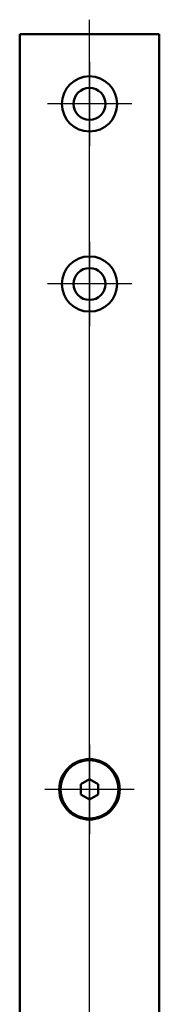
# Model space of a CAD drawing. Units: millimetres. Extents: x 4 to 236, y -53 to 573.
# Drawn here: x 210 to 234, y 404 to 573 of the extents above; entities that cross this region are included whole.
import ezdxf

# ---------------------------------------------------------------- set-up
doc = ezdxf.new("R2010")
doc.units = ezdxf.units.MM
doc.layers.add('Mittellinie(MSL)', color=1, linetype='Continuous', lineweight=25, true_color=0xff0000)
doc.layers.add('Mittelpunktmarkierung(MSL)', color=1, linetype='Continuous', lineweight=25, true_color=0xff0000)
doc.layers.add('Sichtbare Kanten(MSL)', color=7, linetype='Continuous', lineweight=50)

msp = doc.modelspace()

# ---------------------------------------------------------------- linework, layer by layer
at = {"layer": 'Mittellinie(MSL)', "linetype": 'Continuous'}
msp.add_line((221.84, 123.13), (221.84, 573.13), dxfattribs=at)
at = {"layer": 'Mittelpunktmarkierung(MSL)', "linetype": 'Continuous'}
for p, q in [((221.84, 565.88), (221.84, 551.38)), ((229.09, 558.63), (214.59, 558.63)), ((221.84, 534.88), (221.84, 520.38)), ((229.09, 527.63), (214.59, 527.63)), ((221.84, 448.33), (221.84, 432.93)), ((229.54, 440.63), (214.14, 440.63))]:
    msp.add_line(p, q, dxfattribs=at)
at = {"layer": 'Sichtbare Kanten(MSL)'}
for p, q in [((209.84, 570.63), (233.84, 570.63)), ((209.84, 125.63), (209.84, 570.63)), ((233.84, 570.63), (233.84, 125.63)), ((220.34, 441.5), (221.84, 442.36)), ((220.34, 439.76), (220.34, 441.5)), ((221.84, 442.36), (223.34, 441.5)), ((223.34, 441.5), (223.34, 439.76)), ((221.84, 438.9), (220.34, 439.76)), ((223.34, 439.76), (221.84, 438.9))]:
    msp.add_line(p, q, dxfattribs=at)
for centre, radius in [((221.84, 558.63), 4.75), ((221.84, 558.63), 2.75), ((221.84, 527.63), 4.75), ((221.84, 527.63), 2.75), ((221.84, 440.63), 5.2), ((221.84, 440.63), 5)]:
    msp.add_circle(centre, radius, dxfattribs=at)

doc.saveas('drawing.dxf')
